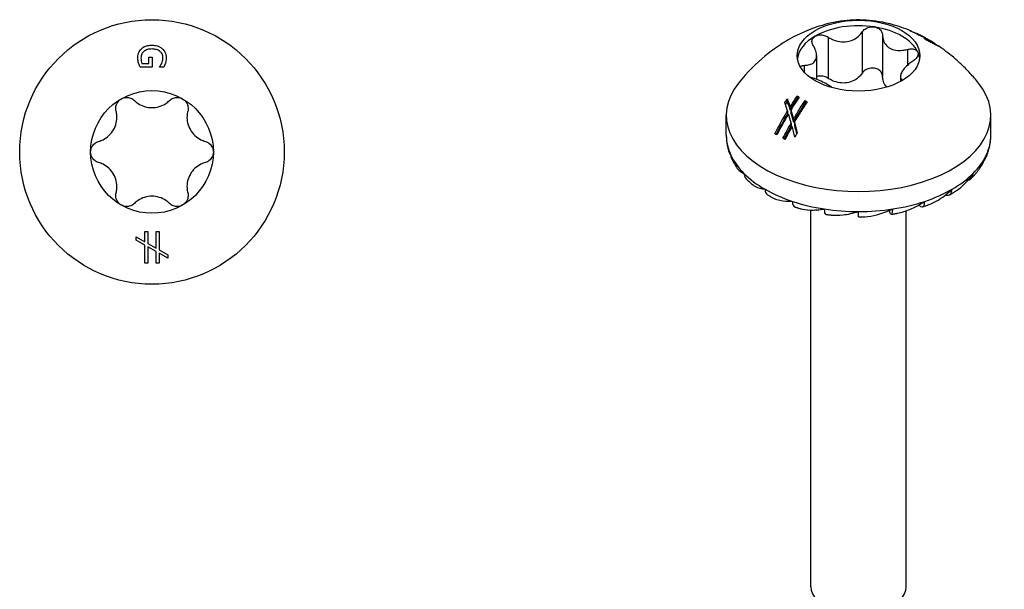
# Model space of a CAD drawing. Units: millimetres. Extents: x -11 to 31, y -112 to 4.
# Drawn here: x -5 to 31, y -87 to -66 of the extents above; entities that cross this region are included whole.
import ezdxf

# ---------------------------------------------------------------- set-up
doc = ezdxf.new("R2010")
doc.units = ezdxf.units.MM
doc.linetypes.add('$AUDIT_BAD_LTYPE2', pattern=[0])
doc.layers.add('$AUDIT_BAD_LAYER1', color=7, linetype='Continuous')

# ---------------------------------------------------------------- blocks, each defined once
blk = doc.blocks.new('TTUFP50X50-Top')
at = {"layer": '$AUDIT_BAD_LAYER1', "linetype": '$AUDIT_BAD_LTYPE2'}
for p, q in [((-0.113, 3.47), (0.004, 3.47)), ((-0.113, 3.238), (-0.113, 3.47)), ((0.004, 3.47), (0.004, 3.107)), ((0.004, 3.107), (-0.433, 3.107)), ((-0.371, 3.238), (-0.113, 3.238)), ((0.272, 3.111), (0.272, 3.122)), ((0.433, 3.111), (0.272, 3.111)), ((-0.581, -3.234), (-0.581, -3.112)), ((-0.581, -3.112), (-0.26, -3.293)), ((-0.26, -3.416), (-0.581, -3.234)), ((-0.26, -3.293), (-0.26, -2.919)), ((-0.26, -2.919), (-0.154, -2.919)), ((-0.154, -2.919), (-0.154, -3.352)), ((0.153, -3.526), (0.153, -2.919)), ((0.153, -2.919), (0.259, -2.919)), ((0.259, -2.919), (0.259, -3.585)), ((-0.26, -4.08), (-0.26, -3.416)), ((-0.154, -3.352), (0.153, -3.526)), ((0.153, -3.649), (-0.154, -3.478)), ((-0.154, -3.478), (-0.154, -4.08)), ((0.259, -3.585), (0.581, -3.767)), ((0.153, -4.08), (0.153, -3.649)), ((0.581, -3.89), (0.259, -3.709)), ((0.259, -3.709), (0.259, -4.08)), ((0.581, -3.767), (0.581, -3.89)), ((-0.154, -4.08), (-0.26, -4.08)), ((0.259, -4.08), (0.153, -4.08))]:
    blk.add_line(p, q, dxfattribs=at)
for radius in [4.85, 2.25]:
    blk.add_circle((0, 0), radius, dxfattribs=at)
for points, knots in [([(-0.519, 3.439), (-0.519, 3.5), (-0.511, 3.562), (-0.48, 3.652), (-0.467, 3.681), (-0.432, 3.736), (-0.412, 3.761), (-0.388, 3.784)], [0, 0, 0, 0, 0.02525788, 0.02525788, 0.03833643, 0.03833643, 0.0505164, 0.0505164, 0.0505164, 0.0505164]), ([(-0.297, 3.684), (-0.329, 3.658), (-0.352, 3.629), (-0.394, 3.548), (-0.404, 3.496), (-0.404, 3.444)], [0, 0, 0, 0, 0.01413486, 0.01413486, 0.03559389, 0.03559389, 0.03559389, 0.03559389]), ([(-0.388, 3.784), (-0.353, 3.818), (-0.31, 3.846), (-0.211, 3.888), (-0.167, 3.898), (-0.093, 3.911), (-0.046, 3.915), (0.002, 3.915)], [0, 0, 0, 0, 0.01759772, 0.01759772, 0.0341838, 0.0341838, 0.06114273, 0.06114273, 0.06114273, 0.06114273]), ([(0.006, 3.776), (-0.054, 3.776), (-0.115, 3.77), (-0.189, 3.747), (-0.214, 3.738), (-0.261, 3.712), (-0.28, 3.699), (-0.297, 3.684)], [0, 0, 0, 0, 0.01792637, 0.01792637, 0.02392293, 0.02392293, 0.0288291, 0.0288291, 0.0288291, 0.0288291]), ([(0.002, 3.915), (0.068, 3.915), (0.133, 3.907), (0.231, 3.877), (0.265, 3.862), (0.329, 3.827), (0.357, 3.806), (0.382, 3.783)], [0, 0, 0, 0, 0.01985897, 0.01985897, 0.03168182, 0.03168182, 0.04370525, 0.04370525, 0.04370525, 0.04370525]), ([(0.404, 3.453), (0.404, 3.503), (0.394, 3.553), (0.345, 3.643), (0.312, 3.674), (0.251, 3.72), (0.214, 3.739), (0.146, 3.761), (0.12, 3.766), (0.064, 3.774), (0.035, 3.776), (0.006, 3.776)], [0, 0, 0, 0, 0.02048062, 0.02048062, 0.03992259, 0.03992259, 0.06204515, 0.06204515, 0.07505871, 0.07505871, 0.08909425, 0.08909425, 0.08909425, 0.08909425]), ([(0.382, 3.783), (0.422, 3.746), (0.451, 3.703), (0.498, 3.604), (0.519, 3.532), (0.519, 3.438)], [0, 0, 0, 0, 0.01949313, 0.01949313, 0.0435537, 0.0435537, 0.0435537, 0.0435537]), ([(-0.489, 3.254), (-0.498, 3.283), (-0.506, 3.312), (-0.514, 3.357), (-0.519, 3.387), (-0.519, 3.439)], [0, 0, 0, 0, 0.0119228, 0.0119228, 0.01846061, 0.01846061, 0.01846061, 0.01846061]), ([(-0.433, 3.107), (-0.442, 3.127), (-0.452, 3.152), (-0.466, 3.186), (-0.479, 3.218), (-0.489, 3.254)], [0, 0, 0, 0, 0.00873731, 0.00873731, 0.01360914, 0.01360914, 0.01360914, 0.01360914]), ([(-0.404, 3.444), (-0.404, 3.408), (-0.401, 3.372), (-0.393, 3.313), (-0.386, 3.273), (-0.371, 3.238)], [0, 0, 0, 0, 0.01475962, 0.01475962, 0.02416664, 0.02416664, 0.02416664, 0.02416664]), ([(0.357, 3.248), (0.371, 3.277), (0.382, 3.309), (0.394, 3.357), (0.404, 3.396), (0.404, 3.453)], [0, 0, 0, 0, 0.0126792, 0.0126792, 0.02011405, 0.02011405, 0.02011405, 0.02011405]), ([(0.491, 3.252), (0.484, 3.228), (0.475, 3.203), (0.461, 3.171), (0.446, 3.137), (0.433, 3.111)], [0, 0, 0, 0, 0.01021226, 0.01021226, 0.01338647, 0.01338647, 0.01338647, 0.01338647]), ([(0.519, 3.438), (0.519, 3.407), (0.517, 3.375), (0.509, 3.325), (0.503, 3.292), (0.491, 3.252)], [0, 0, 0, 0, 0.01294711, 0.01294711, 0.02063682, 0.02063682, 0.02063682, 0.02063682]), ([(0.272, 3.122), (0.287, 3.139), (0.301, 3.156), (0.319, 3.18), (0.334, 3.201), (0.357, 3.248)], [0, 0, 0, 0, 0.00803974, 0.00803974, 0.01150386, 0.01150386, 0.01150386, 0.01150386]), ([(-1.313, 1.501), (-1.327, 1.554), (-1.329, 1.61), (-1.312, 1.718), (-1.29, 1.776), (-1.222, 1.877), (-1.176, 1.919), (-1.125, 1.949)], [0.02007557, 0.02007557, 0.02007557, 0.02007557, 0.03639013, 0.03639013, 0.05394801, 0.05394801, 0.07150589, 0.07150589, 0.07150589, 0.07150589]), ([(-1.125, 1.949), (-1.074, 1.978), (-1.014, 1.997), (-0.893, 2.006), (-0.832, 1.996), (-0.73, 1.956), (-0.682, 1.926), (-0.643, 1.888)], [0.07150589, 0.07150589, 0.07150589, 0.07150589, 0.08906377, 0.08906377, 0.10662165, 0.10662165, 0.12293621, 0.12293621, 0.12293621, 0.12293621]), ([(-0.643, 1.888), (-0.601, 1.846), (-0.555, 1.81), (-0.439, 1.732), (-0.356, 1.692), (-0.18, 1.638), (-0.087, 1.625), (0.087, 1.625), (0.18, 1.638), (0.356, 1.692), (0.439, 1.732), (0.555, 1.81), (0.601, 1.846), (0.643, 1.888)], [0.0391922, 0.0391922, 0.0391922, 0.0391922, 0.0566677, 0.0566677, 0.0826934, 0.0826934, 0.108719, 0.108719, 0.1347447, 0.1347447, 0.1607703, 0.1607703, 0.1782459, 0.1782459, 0.1782459, 0.1782459]), ([(0.643, 1.888), (0.682, 1.926), (0.73, 1.956), (0.832, 1.996), (0.893, 2.006), (1.014, 1.997), (1.074, 1.978), (1.125, 1.949)], [0.02007557, 0.02007557, 0.02007557, 0.02007557, 0.03639013, 0.03639013, 0.05394801, 0.05394801, 0.07150589, 0.07150589, 0.07150589, 0.07150589]), ([(1.125, 1.949), (1.176, 1.919), (1.222, 1.877), (1.29, 1.776), (1.312, 1.718), (1.329, 1.61), (1.327, 1.554), (1.313, 1.501)], [0.07150589, 0.07150589, 0.07150589, 0.07150589, 0.08906377, 0.08906377, 0.10662165, 0.10662165, 0.12293621, 0.12293621, 0.12293621, 0.12293621]), ([(-1.957, 0.387), (-1.9, 0.402), (-1.845, 0.424), (-1.72, 0.486), (-1.643, 0.538), (-1.509, 0.663), (-1.451, 0.737), (-1.364, 0.888), (-1.329, 0.975), (-1.287, 1.154), (-1.281, 1.246), (-1.289, 1.386), (-1.298, 1.444), (-1.313, 1.501)], [0.0391922, 0.0391922, 0.0391922, 0.0391922, 0.0566677, 0.0566677, 0.0826934, 0.0826934, 0.108719, 0.108719, 0.1347447, 0.1347447, 0.1607703, 0.1607703, 0.1782459, 0.1782459, 0.1782459, 0.1782459]), ([(1.313, 1.501), (1.298, 1.444), (1.289, 1.386), (1.281, 1.246), (1.287, 1.154), (1.329, 0.975), (1.364, 0.888), (1.451, 0.737), (1.509, 0.663), (1.643, 0.538), (1.72, 0.486), (1.845, 0.424), (1.9, 0.402), (1.957, 0.387)], [0.0391922, 0.0391922, 0.0391922, 0.0391922, 0.0566677, 0.0566677, 0.0826934, 0.0826934, 0.108719, 0.108719, 0.1347447, 0.1347447, 0.1607703, 0.1607703, 0.1782459, 0.1782459, 0.1782459, 0.1782459]), ([(-2.25, 0), (-2.25, 0.059), (-2.236, 0.12), (-2.183, 0.229), (-2.144, 0.278), (-2.059, 0.346), (-2.009, 0.372), (-1.957, 0.387)], [0.07150589, 0.07150589, 0.07150589, 0.07150589, 0.08906377, 0.08906377, 0.10662165, 0.10662165, 0.12293621, 0.12293621, 0.12293621, 0.12293621]), ([(1.957, 0.387), (2.009, 0.372), (2.059, 0.346), (2.144, 0.278), (2.183, 0.229), (2.236, 0.12), (2.25, 0.059), (2.25, 0)], [0.02007557, 0.02007557, 0.02007557, 0.02007557, 0.03639013, 0.03639013, 0.05394801, 0.05394801, 0.07150589, 0.07150589, 0.07150589, 0.07150589]), ([(-1.957, -0.387), (-2.009, -0.372), (-2.059, -0.346), (-2.144, -0.278), (-2.183, -0.229), (-2.236, -0.12), (-2.25, -0.059), (-2.25, 0)], [0.02007557, 0.02007557, 0.02007557, 0.02007557, 0.03639013, 0.03639013, 0.05394801, 0.05394801, 0.07150589, 0.07150589, 0.07150589, 0.07150589]), ([(2.25, 0), (2.25, -0.059), (2.236, -0.12), (2.183, -0.229), (2.144, -0.278), (2.059, -0.346), (2.009, -0.372), (1.957, -0.387)], [0.07150589, 0.07150589, 0.07150589, 0.07150589, 0.08906377, 0.08906377, 0.10662165, 0.10662165, 0.12293621, 0.12293621, 0.12293621, 0.12293621]), ([(-1.313, -1.501), (-1.298, -1.444), (-1.289, -1.386), (-1.281, -1.246), (-1.287, -1.154), (-1.329, -0.975), (-1.364, -0.888), (-1.451, -0.737), (-1.509, -0.663), (-1.643, -0.538), (-1.72, -0.486), (-1.845, -0.424), (-1.9, -0.402), (-1.957, -0.387)], [0.0391922, 0.0391922, 0.0391922, 0.0391922, 0.0566677, 0.0566677, 0.0826934, 0.0826934, 0.108719, 0.108719, 0.1347447, 0.1347447, 0.1607703, 0.1607703, 0.1782459, 0.1782459, 0.1782459, 0.1782459]), ([(1.957, -0.387), (1.9, -0.402), (1.845, -0.424), (1.72, -0.486), (1.643, -0.538), (1.509, -0.663), (1.451, -0.737), (1.364, -0.888), (1.329, -0.975), (1.287, -1.154), (1.281, -1.246), (1.289, -1.386), (1.298, -1.444), (1.313, -1.501)], [0.0391922, 0.0391922, 0.0391922, 0.0391922, 0.0566677, 0.0566677, 0.0826934, 0.0826934, 0.108719, 0.108719, 0.1347447, 0.1347447, 0.1607703, 0.1607703, 0.1782459, 0.1782459, 0.1782459, 0.1782459]), ([(-1.125, -1.949), (-1.176, -1.919), (-1.222, -1.877), (-1.29, -1.776), (-1.312, -1.718), (-1.329, -1.61), (-1.327, -1.554), (-1.313, -1.501)], [0.07150589, 0.07150589, 0.07150589, 0.07150589, 0.08906377, 0.08906377, 0.10662165, 0.10662165, 0.12293621, 0.12293621, 0.12293621, 0.12293621]), ([(0.643, -1.888), (0.601, -1.846), (0.555, -1.81), (0.439, -1.732), (0.356, -1.692), (0.18, -1.638), (0.087, -1.625), (-0.087, -1.625), (-0.18, -1.638), (-0.356, -1.692), (-0.439, -1.732), (-0.555, -1.81), (-0.601, -1.846), (-0.643, -1.888)], [0.0391922, 0.0391922, 0.0391922, 0.0391922, 0.0566677, 0.0566677, 0.0826934, 0.0826934, 0.108719, 0.108719, 0.1347447, 0.1347447, 0.1607703, 0.1607703, 0.1782459, 0.1782459, 0.1782459, 0.1782459]), ([(1.313, -1.501), (1.327, -1.554), (1.329, -1.61), (1.312, -1.718), (1.29, -1.776), (1.222, -1.877), (1.176, -1.919), (1.125, -1.949)], [0.02007557, 0.02007557, 0.02007557, 0.02007557, 0.03639013, 0.03639013, 0.05394801, 0.05394801, 0.07150589, 0.07150589, 0.07150589, 0.07150589]), ([(-0.643, -1.888), (-0.682, -1.926), (-0.73, -1.956), (-0.832, -1.996), (-0.893, -2.006), (-1.014, -1.997), (-1.074, -1.978), (-1.125, -1.949)], [0.02007557, 0.02007557, 0.02007557, 0.02007557, 0.03639013, 0.03639013, 0.05394801, 0.05394801, 0.07150589, 0.07150589, 0.07150589, 0.07150589]), ([(1.125, -1.949), (1.074, -1.978), (1.014, -1.997), (0.893, -2.006), (0.832, -1.996), (0.73, -1.956), (0.682, -1.926), (0.643, -1.888)], [0.07150589, 0.07150589, 0.07150589, 0.07150589, 0.08906377, 0.08906377, 0.10662165, 0.10662165, 0.12293621, 0.12293621, 0.12293621, 0.12293621])]:
    blk.add_open_spline(points, degree=3, knots=knots, dxfattribs=at)
blk = doc.blocks.new('TTUFP50X50-ISO')
at = {"layer": '$AUDIT_BAD_LAYER1', "linetype": '$AUDIT_BAD_LTYPE2'}
for p, q in [((0.133, 22.926), (0.133, 21.415)), ((0.88, 22.81), (0.88, 21.3)), ((1.955, 22.945), (1.955, 22.941)), ((2.027, 22.913), (2.027, 22.906)), ((2.21, 22.821), (2.21, 22.809)), ((-1.11, 22.733), (-1.11, 21.223)), ((2.374, 22.743), (2.374, 22.738)), ((2.4, 22.691), (2.4, 22.689)), ((2.549, 22.614), (2.549, 22.594)), ((2.727, 22.522), (2.727, 22.504)), ((2.817, 22.481), (2.817, 22.459)), ((2.945, 22.398), (2.945, 22.397)), ((-1.538, 22.062), (-1.538, 21.187)), ((1.79, 22.285), (1.79, 21.701)), ((-1.99, 21.7), (-1.99, 21.451)), ((1.538, 21.301), (1.538, 21.109)), ((-2.248, 20.578), (-2.248, 20.474)), ((-2.612, 20.472), (-2.612, 20.364)), ((-1.956, 20.414), (-1.956, 20.31)), ((-4.85, 19.138), (-4.85, 19.873)), ((-2.599, 20.028), (-2.599, 19.915)), ((-2.512, 20.17), (-2.512, 20.059)), ((-2.48, 20.063), (-2.48, 19.952)), ((4.85, 19.138), (4.85, 19.873)), ((-2.472, 19.584), (-2.472, 19.468)), ((-2.385, 19.734), (-2.385, 19.62)), ((-2.352, 19.614), (-2.352, 19.499)), ((3.21, 16.935), (3.192, 16.948)), ((-1.75, 2.583), (-1.75, 16.395)), ((0, 16.148), (0, 16.338)), ((1.175, 16.257), (1.126, 16.376)), ((1.75, 2.583), (1.75, 16.367)), ((2.27, 16.519), (2.215, 16.582))]:
    blk.add_line(p, q, dxfattribs=at)
blk.add_ellipse((0, 22.057), major_axis=(2.25, 0), ratio=0.57735, dxfattribs=at)
for centre, major_axis, ratio, start_param, end_param in [((0, 21.853), (-2.25, 0), 0.57735, 4.45059, 5.497787), ((0, 21.853), (2.25, 0), 0.57735, 0.261799, 1.308997), ((0, 21.853), (-2.25, 0), 0.57735, 5.497787, 6.204537), ((0, 21.853), (2.25, 0), 0.57735, 0.078648, 0.261799), ((0, 19.873), (-4.85, 0), 0.57735, 5.849852, 9.858112), ((0, 19.138), (-4.85, 0), 0.57735, 0, 0.261799), ((0, 19.138), (4.85, 0), 0.57735, 6.021386, 6.283185), ((-4.25, 18.48), (-0.408, -0.189), 0.788675, 5.932306, 6.283185), ((0, 19.138), (-4.85, 0), 0.57735, 0.261799, 0.523599), ((0, 19.138), (4.85, 0), 0.57735, 5.759587, 6.021386), ((4.25, 18.48), (0.408, -0.189), 0.788675, 6.058928, 6.634065), ((-3.811, 17.868), (-0.318, -0.318), 0.707107, 5.667706, 6.283185), ((0, 19.138), (-4.85, 0), 0.57735, 0.523599, 0.785398), ((0, 19.138), (-4.85, 0), 0.57735, 2.356194, 2.617994), ((3.811, 17.868), (0.318, -0.318), 0.707107, 5.879567, 6.898665), ((-3.111, 17.342), (-0.225, -0.39), 0.57735, 5.497787, 6.283185), ((0, 19.138), (-4.85, 0), 0.57735, 0.785398, 1.047198), ((0, 19.138), (-4.85, 0), 0.57735, 2.094395, 2.356194), ((3.111, 17.342), (0.225, -0.39), 0.57735, 5.814088, 7.068583), ((-2.2, 16.938), (-0.142, -0.427), 0.408248, 5.397108, 6.283185), ((0, 19.138), (-4.85, 0), 0.57735, 1.047198, 1.308997), ((0, 19.138), (-4.85, 0), 0.57735, 1.832596, 2.094395), ((2.2, 16.938), (0.142, -0.427), 0.408248, 5.914767, 7.169262), ((-1.139, 16.684), (-0.069, -0.445), 0.211325, 5.344303, 6.283185), ((0, 19.138), (-4.85, 0), 0.57735, 1.308997, 1.570796), ((0, 19.138), (-4.85, 0), 0.57735, 1.570796, 1.832596), ((1.139, 16.684), (0.069, -0.445), 0.211325, 5.967572, 7.222067), ((0, 2.583), (-1.75, 0), 0.57735, 0, 3.141593)]:
    blk.add_ellipse(centre, major_axis=major_axis, ratio=ratio, start_param=start_param, end_param=end_param, dxfattribs=at)
for points, knots in [([(1.939, 22.952), (1.474, 23.151), (1.095, 23.246), (0.419, 23.359), (0.121, 23.375), (-0.496, 23.35), (-0.815, 23.308), (-1.572, 23.109), (-2.013, 22.955), (-3.091, 22.336), (-3.744, 21.869), (-4.402, 21.049)], [1.718435, 1.718435, 1.718435, 1.718435, 2.07348, 2.07348, 2.428524, 2.428524, 2.783568, 2.783568, 3.138613, 3.138613, 3.493657, 3.493657, 3.493657, 3.493657]), ([(0.133, 22.926), (0.161, 22.967), (0.198, 23.004), (0.287, 23.064), (0.343, 23.088), (0.463, 23.115), (0.526, 23.116), (0.582, 23.108)], [0.02007557, 0.02007557, 0.02007557, 0.02007557, 0.03639013, 0.03639013, 0.05394801, 0.05394801, 0.07150589, 0.07150589, 0.07150589, 0.07150589]), ([(0.582, 23.108), (0.639, 23.099), (0.695, 23.079), (0.787, 23.02), (0.823, 22.981), (0.867, 22.901), (0.879, 22.856), (0.88, 22.81)], [0.07150589, 0.07150589, 0.07150589, 0.07150589, 0.08906377, 0.08906377, 0.10662165, 0.10662165, 0.12293621, 0.12293621, 0.12293621, 0.12293621]), ([(-1.657, 22.418), (-1.684, 22.46), (-1.7, 22.503), (-1.712, 22.588), (-1.706, 22.634), (-1.666, 22.713), (-1.632, 22.747), (-1.591, 22.771)], [0.02007557, 0.02007557, 0.02007557, 0.02007557, 0.03639013, 0.03639013, 0.05394801, 0.05394801, 0.07150589, 0.07150589, 0.07150589, 0.07150589]), ([(-1.591, 22.771), (-1.55, 22.795), (-1.497, 22.811), (-1.382, 22.821), (-1.32, 22.815), (-1.211, 22.786), (-1.158, 22.763), (-1.11, 22.733)], [0.07150589, 0.07150589, 0.07150589, 0.07150589, 0.08906377, 0.08906377, 0.10662165, 0.10662165, 0.12293621, 0.12293621, 0.12293621, 0.12293621]), ([(-1.11, 22.733), (-1.059, 22.701), (-1.005, 22.673), (-0.872, 22.615), (-0.782, 22.588), (-0.598, 22.56), (-0.504, 22.56), (-0.337, 22.586), (-0.25, 22.614), (-0.094, 22.694), (-0.024, 22.747), (0.068, 22.839), (0.103, 22.881), (0.133, 22.926)], [0.0391922, 0.0391922, 0.0391922, 0.0391922, 0.0566677, 0.0566677, 0.0826934, 0.0826934, 0.108719, 0.108719, 0.1347447, 0.1347447, 0.1607703, 0.1607703, 0.1782459, 0.1782459, 0.1782459, 0.1782459]), ([(0.88, 22.81), (0.88, 22.76), (0.887, 22.712), (0.914, 22.601), (0.944, 22.533), (1.031, 22.415), (1.088, 22.366), (1.21, 22.295), (1.286, 22.268), (1.448, 22.243), (1.535, 22.243), (1.672, 22.259), (1.731, 22.269), (1.79, 22.285)], [0.0391922, 0.0391922, 0.0391922, 0.0391922, 0.0566677, 0.0566677, 0.0826934, 0.0826934, 0.108719, 0.108719, 0.1347447, 0.1347447, 0.1607703, 0.1607703, 0.1782459, 0.1782459, 0.1782459, 0.1782459]), ([(1.891, 22.971), (1.899, 22.968), (1.909, 22.964), (1.923, 22.958), (1.937, 22.953), (1.955, 22.945)], [0, 0, 0, 0, 0.00873731, 0.00873731, 0.01360914, 0.01360914, 0.01360914, 0.01360914]), ([(2.2, 22.813), (2.199, 22.813), (2.198, 22.814), (2.098, 22.872), (1.995, 22.924), (1.891, 22.971)], [1.65442919, 1.65442919, 1.65442919, 1.65442919, 1.65483423, 1.65483423, 1.69688672, 1.69688672, 1.69688672, 1.69688672]), ([(1.955, 22.945), (1.969, 22.938), (1.985, 22.931), (2.006, 22.921), (2.014, 22.917), (2.027, 22.911)], [0, 0, 0, 0, 0.0119228, 0.0119228, 0.01564586, 0.01564586, 0.01564586, 0.01564586]), ([(2.772, 22.513), (2.721, 22.545), (2.67, 22.576), (2.571, 22.635), (2.521, 22.663), (2.425, 22.717), (2.377, 22.742), (2.284, 22.791), (2.238, 22.814), (2.147, 22.858), (2.103, 22.879), (2.059, 22.899)], [1.5264383, 1.5264383, 1.5264383, 1.5264383, 1.5588402, 1.5588402, 1.5912422, 1.5912422, 1.6236441, 1.6236441, 1.6560461, 1.6560461, 1.6884481, 1.6884481, 1.6884481, 1.6884481]), ([(-1.99, 21.7), (-1.939, 21.702), (-1.892, 21.707), (-1.787, 21.729), (-1.726, 21.751), (-1.629, 21.818), (-1.592, 21.861), (-1.547, 21.958), (-1.536, 22.018), (-1.542, 22.149), (-1.56, 22.219), (-1.604, 22.327), (-1.628, 22.372), (-1.657, 22.418)], [0.0391922, 0.0391922, 0.0391922, 0.0391922, 0.0566677, 0.0566677, 0.0826934, 0.0826934, 0.108719, 0.108719, 0.1347447, 0.1347447, 0.1607703, 0.1607703, 0.1782459, 0.1782459, 0.1782459, 0.1782459]), ([(2.374, 22.743), (2.401, 22.729), (2.427, 22.714), (2.454, 22.698), (2.455, 22.698), (2.456, 22.697)], [1.56245162, 1.56245162, 1.56245162, 1.56245162, 1.57361214, 1.57361214, 1.57401718, 1.57401718, 1.57401718, 1.57401718]), ([(2.4, 22.691), (2.422, 22.679), (2.444, 22.668), (2.475, 22.652), (2.5, 22.639), (2.549, 22.614)], [0, 0, 0, 0, 0.00803974, 0.00803974, 0.01150386, 0.01150386, 0.01150386, 0.01150386]), ([(2.647, 22.545), (2.625, 22.556), (2.6, 22.569), (2.568, 22.585), (2.534, 22.602), (2.506, 22.616)], [0, 0, 0, 0, 0.01021226, 0.01021226, 0.01338647, 0.01338647, 0.01338647, 0.01338647]), ([(2.549, 22.614), (2.58, 22.597), (2.609, 22.582), (2.652, 22.56), (2.686, 22.543), (2.727, 22.522)], [0, 0, 0, 0, 0.0126792, 0.0126792, 0.02011405, 0.02011405, 0.02011405, 0.02011405]), ([(2.798, 22.469), (2.776, 22.48), (2.752, 22.492), (2.711, 22.513), (2.683, 22.526), (2.647, 22.545)], [0, 0, 0, 0, 0.01294711, 0.01294711, 0.02063682, 0.02063682, 0.02063682, 0.02063682]), ([(2.727, 22.522), (2.762, 22.504), (2.791, 22.49), (2.82, 22.478), (2.819, 22.48), (2.808, 22.489), (2.795, 22.498), (2.774, 22.512), (2.773, 22.512), (2.772, 22.513)], [0, 0, 0, 0, 0.02048062, 0.02048062, 0.03992259, 0.03992259, 0.06204515, 0.06204515, 0.06285897, 0.06285897, 0.06285897, 0.06285897]), ([(2.945, 22.398), (2.947, 22.395), (2.938, 22.399), (2.9, 22.417), (2.864, 22.435), (2.798, 22.469)], [0, 0, 0, 0, 0.01949313, 0.01949313, 0.0435537, 0.0435537, 0.0435537, 0.0435537]), ([(2.817, 22.48), (2.844, 22.464), (2.867, 22.45), (2.905, 22.426), (2.919, 22.417), (2.939, 22.404), (2.944, 22.4), (2.945, 22.398)], [0.0071651, 0.0071651, 0.0071651, 0.0071651, 0.01985897, 0.01985897, 0.03168182, 0.03168182, 0.04370525, 0.04370525, 0.04370525, 0.04370525]), ([(4.402, 21.049), (4.3, 21.176), (4.197, 21.295), (3.993, 21.517), (3.891, 21.62), (3.69, 21.812), (3.59, 21.901), (3.395, 22.067), (3.299, 22.143), (3.11, 22.285), (3.018, 22.351), (2.928, 22.411)], [1.2187317, 1.2187317, 1.2187317, 1.2187317, 1.2738308, 1.2738308, 1.3289299, 1.3289299, 1.384029, 1.384029, 1.4391281, 1.4391281, 1.4942271, 1.4942271, 1.4942271, 1.4942271]), ([(1.79, 22.285), (1.844, 22.299), (1.899, 22.305), (1.999, 22.302), (2.05, 22.291), (2.129, 22.251), (2.158, 22.222), (2.173, 22.189)], [0.02007557, 0.02007557, 0.02007557, 0.02007557, 0.03639013, 0.03639013, 0.05394801, 0.05394801, 0.07150589, 0.07150589, 0.07150589, 0.07150589]), ([(2.173, 22.189), (2.188, 22.156), (2.191, 22.117), (2.168, 22.035), (2.143, 21.992), (2.078, 21.919), (2.037, 21.884), (1.99, 21.854)], [0.07150589, 0.07150589, 0.07150589, 0.07150589, 0.08906377, 0.08906377, 0.10662165, 0.10662165, 0.12293621, 0.12293621, 0.12293621, 0.12293621]), ([(-2.141, 21.658), (-2.132, 21.665), (-2.121, 21.671), (-2.078, 21.69), (-2.037, 21.698), (-1.99, 21.7)], [0.10054705, 0.10054705, 0.10054705, 0.10054705, 0.10662165, 0.10662165, 0.12293621, 0.12293621, 0.12293621, 0.12293621]), ([(1.99, 21.854), (1.939, 21.82), (1.892, 21.786), (1.787, 21.701), (1.726, 21.643), (1.629, 21.529), (1.592, 21.473), (1.547, 21.376), (1.536, 21.328), (1.542, 21.246), (1.56, 21.211), (1.596, 21.174), (1.608, 21.165), (1.621, 21.156)], [0.0391922, 0.0391922, 0.0391922, 0.0391922, 0.0566677, 0.0566677, 0.0826934, 0.0826934, 0.108719, 0.108719, 0.1347447, 0.1347447, 0.1607703, 0.1607703, 0.1704333, 0.1704333, 0.1704333, 0.1704333]), ([(-1.11, 21.223), (-1.158, 21.253), (-1.211, 21.276), (-1.32, 21.305), (-1.382, 21.311), (-1.474, 21.303), (-1.508, 21.296), (-1.538, 21.285)], [0.12710886, 0.12710886, 0.12710886, 0.12710886, 0.14342342, 0.14342342, 0.1609813, 0.1609813, 0.17175634, 0.17175634, 0.17175634, 0.17175634]), ([(0.133, 21.415), (0.103, 21.37), (0.068, 21.328), (-0.024, 21.236), (-0.094, 21.183), (-0.25, 21.103), (-0.337, 21.076), (-0.504, 21.05), (-0.598, 21.049), (-0.782, 21.077), (-0.872, 21.105), (-1.005, 21.162), (-1.059, 21.19), (-1.11, 21.223)], [0.3960632, 0.3960632, 0.3960632, 0.3960632, 0.4135387, 0.4135387, 0.4395644, 0.4395644, 0.46559, 0.46559, 0.4916157, 0.4916157, 0.5176413, 0.5176413, 0.5351169, 0.5351169, 0.5351169, 0.5351169]), ([(0.582, 21.597), (0.526, 21.606), (0.463, 21.604), (0.343, 21.578), (0.287, 21.553), (0.198, 21.494), (0.161, 21.457), (0.133, 21.415)], [0.17853918, 0.17853918, 0.17853918, 0.17853918, 0.19609706, 0.19609706, 0.21365494, 0.21365494, 0.2299695, 0.2299695, 0.2299695, 0.2299695]), ([(0.88, 21.3), (0.879, 21.346), (0.867, 21.39), (0.823, 21.47), (0.787, 21.509), (0.695, 21.568), (0.639, 21.588), (0.582, 21.597)], [0.12710886, 0.12710886, 0.12710886, 0.12710886, 0.14342342, 0.14342342, 0.1609813, 0.1609813, 0.17853918, 0.17853918, 0.17853918, 0.17853918]), ([(-0.976, 20.886), (-0.98, 20.89), (-0.984, 20.893), (-1.031, 20.931), (-1.088, 20.968), (-1.21, 21.039), (-1.286, 21.078), (-1.448, 21.152), (-1.535, 21.187), (-1.672, 21.234), (-1.73, 21.252), (-1.788, 21.268)], [0.08026044, 0.08026044, 0.08026044, 0.08026044, 0.08269338, 0.08269338, 0.10871901, 0.10871901, 0.13474465, 0.13474465, 0.16077029, 0.16077029, 0.17807789, 0.17807789, 0.17807789, 0.17807789]), ([(1.039, 20.905), (1.02, 20.923), (1.003, 20.943), (0.944, 21.023), (0.914, 21.091), (0.887, 21.202), (0.88, 21.25), (0.88, 21.3)], [0.48234277, 0.48234277, 0.48234277, 0.48234277, 0.49161565, 0.49161565, 0.51764129, 0.51764129, 0.53511685, 0.53511685, 0.53511685, 0.53511685]), ([(-2.512, 20.17), (-2.501, 20.187), (-2.491, 20.204), (-2.404, 20.342), (-2.326, 20.461), (-2.248, 20.578)], [1.62205752, 1.62205752, 1.62205752, 1.62205752, 1.62768702, 1.62768702, 1.66680728, 1.66680728, 1.66680728, 1.66680728]), ([(-2.512, 20.059), (-2.489, 20.098), (-2.465, 20.136), (-2.378, 20.275), (-2.313, 20.375), (-2.248, 20.474)], [1.59094066, 1.59094066, 1.59094066, 1.59094066, 1.60332023, 1.60332023, 1.63605856, 1.63605856, 1.63605856, 1.63605856]), ([(-2.173, 20.54), (-2.238, 20.443), (-2.303, 20.344), (-2.404, 20.185), (-2.442, 20.124), (-2.48, 20.063)], [2.2885814, 2.2885814, 2.2885814, 2.2885814, 2.32094908, 2.32094908, 2.34064328, 2.34064328, 2.34064328, 2.34064328]), ([(-2.385, 19.734), (-2.308, 19.864), (-2.229, 19.993), (-2.085, 20.219), (-2.021, 20.318), (-1.956, 20.414)], [1.59530855, 1.59530855, 1.59530855, 1.59530855, 1.63694672, 1.63694672, 1.66922479, 1.66922479, 1.66922479, 1.66922479]), ([(-2.385, 19.62), (-2.297, 19.772), (-2.204, 19.924), (-2.059, 20.153), (-2.007, 20.232), (-1.956, 20.31)], [1.5638337, 1.5638337, 1.5638337, 1.5638337, 1.61262405, 1.61262405, 1.63853068, 1.63853068, 1.63853068, 1.63853068]), ([(-1.881, 20.366), (-1.959, 20.25), (-2.037, 20.131), (-2.195, 19.88), (-2.275, 19.747), (-2.352, 19.614)], [2.28501769, 2.28501769, 2.28501769, 2.28501769, 2.32405427, 2.32405427, 2.36660756, 2.36660756, 2.36660756, 2.36660756]), ([(-4.85, 19.138), (-4.85, 19.095), (-4.849, 19.052), (-4.843, 18.966), (-4.838, 18.923), (-4.827, 18.838), (-4.82, 18.795), (-4.803, 18.711), (-4.793, 18.668), (-4.77, 18.585), (-4.757, 18.543), (-4.743, 18.502)], [3.9269908, 3.9269908, 3.9269908, 3.9269908, 3.9658627, 3.9658627, 4.0047345, 4.0047345, 4.0436064, 4.0436064, 4.0824782, 4.0824782, 4.1213501, 4.1213501, 4.1213501, 4.1213501]), ([(4.658, 18.291), (4.683, 18.345), (4.706, 18.399), (4.746, 18.509), (4.764, 18.565), (4.795, 18.678), (4.808, 18.735), (4.829, 18.849), (4.837, 18.907), (4.847, 19.022), (4.85, 19.08), (4.85, 19.138)], [0.5235988, 0.5235988, 0.5235988, 0.5235988, 0.5759587, 0.5759587, 0.6283185, 0.6283185, 0.6806784, 0.6806784, 0.7330383, 0.7330383, 0.7853982, 0.7853982, 0.7853982, 0.7853982]), ([(4.452, 17.933), (4.452, 17.933), (4.452, 17.933), (4.551, 18.075), (4.637, 18.257), (4.685, 18.413)], [-0.05851559, -0.05851559, -0.05851559, -0.05851559, -0.05844055, -0.05844055, 0, 0, 0, 0]), ([(-4.658, 18.291), (-4.645, 18.263), (-4.631, 18.235), (-4.603, 18.179), (-4.588, 18.152), (-4.557, 18.097), (-4.541, 18.07), (-4.508, 18.017), (-4.49, 17.99), (-4.455, 17.937), (-4.437, 17.911), (-4.418, 17.885)], [4.1887902, 4.1887902, 4.1887902, 4.1887902, 4.216247, 4.216247, 4.2437037, 4.2437037, 4.2711605, 4.2711605, 4.2986172, 4.2986172, 4.326074, 4.326074, 4.326074, 4.326074]), ([(-4.418, 17.885), (-4.416, 17.883), (-4.415, 17.882), (-4.373, 17.828), (-4.292, 17.775), (-4.2, 17.738)], [-0.06055037, -0.06055037, -0.06055037, -0.06055037, -0.05844055, -0.05844055, 0, 0, 0, 0]), ([(3.618, 17.129), (3.697, 17.184), (3.774, 17.245), (3.973, 17.427), (4.109, 17.592), (4.2, 17.738)], [-0.08584251, -0.08584251, -0.08584251, -0.08584251, -0.05844055, -0.05844055, 0, 0, 0, 0]), ([(4.129, 17.55), (4.153, 17.574), (4.177, 17.598), (4.223, 17.648), (4.245, 17.673), (4.29, 17.723), (4.311, 17.749), (4.353, 17.8), (4.374, 17.827), (4.413, 17.879), (4.433, 17.906), (4.452, 17.933)], [0.2617994, 0.2617994, 0.2617994, 0.2617994, 0.2900508, 0.2900508, 0.3183023, 0.3183023, 0.3465537, 0.3465537, 0.3748051, 0.3748051, 0.4030566, 0.4030566, 0.4030566, 0.4030566]), ([(-4.129, 17.55), (-4.112, 17.533), (-4.096, 17.517), (-4.062, 17.485), (-4.045, 17.469), (-4.01, 17.437), (-3.993, 17.421), (-3.957, 17.39), (-3.939, 17.374), (-3.903, 17.344), (-3.884, 17.328), (-3.866, 17.313)], [4.45058959, 4.45058959, 4.45058959, 4.45058959, 4.46974896, 4.46974896, 4.48890832, 4.48890832, 4.50806769, 4.50806769, 4.52722705, 4.52722705, 4.54638642, 4.54638642, 4.54638642, 4.54638642]), ([(-3.865, 17.314), (-3.839, 17.293), (-3.808, 17.273), (-3.691, 17.215), (-3.559, 17.178), (-3.429, 17.158)], [-0.08064927, -0.08064927, -0.08064927, -0.08064927, -0.05844055, -0.05844055, 0, 0, 0, 0]), ([(2.582, 16.597), (2.711, 16.646), (2.849, 16.717), (3.124, 16.888), (3.3, 17.029), (3.429, 17.158)], [-0.09836138, -0.09836138, -0.09836138, -0.09836138, -0.05844055, -0.05844055, 0, 0, 0, 0]), ([(3.336, 16.952), (3.356, 16.963), (3.375, 16.975), (3.414, 16.997), (3.433, 17.009), (3.471, 17.033), (3.489, 17.044), (3.527, 17.068), (3.545, 17.08), (3.582, 17.104), (3.6, 17.117), (3.618, 17.129)], [0, 0, 0, 0, 0.01697528, 0.01697528, 0.03395055, 0.03395055, 0.05092583, 0.05092583, 0.06790111, 0.06790111, 0.08487639, 0.08487639, 0.08487639, 0.08487639]), ([(-3.336, 16.952), (-3.32, 16.943), (-3.304, 16.934), (-3.272, 16.916), (-3.256, 16.907), (-3.224, 16.889), (-3.207, 16.88), (-3.175, 16.863), (-3.158, 16.854), (-3.125, 16.837), (-3.108, 16.828), (-3.091, 16.82)], [4.71238898, 4.71238898, 4.71238898, 4.71238898, 4.72619344, 4.72619344, 4.7399979, 4.7399979, 4.75380237, 4.75380237, 4.76760683, 4.76760683, 4.78141129, 4.78141129, 4.78141129, 4.78141129]), ([(-3.091, 16.82), (-3.032, 16.791), (-2.955, 16.767), (-2.756, 16.725), (-2.584, 16.711), (-2.425, 16.713)], [-0.09350966, -0.09350966, -0.09350966, -0.09350966, -0.05844055, -0.05844055, 0, 0, 0, 0]), ([(1.421, 16.276), (1.423, 16.276), (1.426, 16.276), (1.572, 16.304), (1.743, 16.36), (2.062, 16.494), (2.266, 16.606), (2.425, 16.713)], [-0.1044762, -0.1044762, -0.1044762, -0.1044762, -0.1037504, -0.1037504, -0.0584406, -0.0584406, 0, 0, 0, 0]), ([(-2.342, 16.511), (-2.328, 16.506), (-2.313, 16.501), (-2.284, 16.492), (-2.269, 16.487), (-2.24, 16.478), (-2.225, 16.473), (-2.195, 16.464), (-2.18, 16.459), (-2.15, 16.45), (-2.136, 16.446), (-2.121, 16.442)], [4.97418837, 4.97418837, 4.97418837, 4.97418837, 4.98484917, 4.98484917, 4.99550998, 4.99550998, 5.00617079, 5.00617079, 5.01683159, 5.01683159, 5.0274924, 5.0274924, 5.0274924, 5.0274924]), ([(-2.121, 16.442), (-2.029, 16.415), (-1.904, 16.4), (-1.634, 16.391), (-1.432, 16.406), (-1.255, 16.433)], [-0.1014311, -0.1014311, -0.1014311, -0.1014311, -0.0584406, -0.0584406, 0, 0, 0, 0]), ([(-1.001, 16.21), (-0.997, 16.21), (-0.992, 16.209), (-0.869, 16.195), (-0.712, 16.201), (-0.401, 16.237), (-0.183, 16.283), (0, 16.338)], [-0.1055817, -0.1055817, -0.1055817, -0.1055817, -0.1037504, -0.1037504, -0.0584406, -0.0584406, 0, 0, 0, 0]), ([(0.203, 16.15), (0.211, 16.15), (0.22, 16.151), (0.364, 16.157), (0.534, 16.187), (0.86, 16.272), (1.078, 16.351), (1.255, 16.433)], [-0.1065546, -0.1065546, -0.1065546, -0.1065546, -0.1037504, -0.1037504, -0.0584406, -0.0584406, 0, 0, 0, 0]), ([(1.208, 16.239), (1.222, 16.242), (1.236, 16.244), (1.265, 16.248), (1.279, 16.251), (1.308, 16.256), (1.322, 16.258), (1.35, 16.263), (1.364, 16.265), (1.393, 16.27), (1.407, 16.273), (1.421, 16.276)], [5.75958653, 5.75958653, 5.75958653, 5.75958653, 5.76908764, 5.76908764, 5.77858874, 5.77858874, 5.78808984, 5.78808984, 5.79759095, 5.79759095, 5.80709205, 5.80709205, 5.80709205, 5.80709205]), ([(2.342, 16.511), (2.359, 16.516), (2.375, 16.522), (2.407, 16.533), (2.423, 16.538), (2.455, 16.55), (2.471, 16.555), (2.503, 16.567), (2.519, 16.573), (2.551, 16.585), (2.566, 16.59), (2.582, 16.596)], [6.02138592, 6.02138592, 6.02138592, 6.02138592, 6.03324438, 6.03324438, 6.04510284, 6.04510284, 6.0569613, 6.0569613, 6.06881976, 6.06881976, 6.08067822, 6.08067822, 6.08067822, 6.08067822]), ([(-1.208, 16.239), (-1.194, 16.237), (-1.18, 16.235), (-1.153, 16.231), (-1.139, 16.229), (-1.112, 16.225), (-1.098, 16.223), (-1.07, 16.219), (-1.057, 16.218), (-1.029, 16.214), (-1.015, 16.212), (-1.001, 16.21)], [5.23598776, 5.23598776, 5.23598776, 5.23598776, 5.24506569, 5.24506569, 5.25414363, 5.25414363, 5.26322157, 5.26322157, 5.27229951, 5.27229951, 5.28137744, 5.28137744, 5.28137744, 5.28137744]), ([(0, 16.148), (0.014, 16.148), (0.027, 16.148), (0.054, 16.148), (0.068, 16.148), (0.095, 16.148), (0.108, 16.148), (0.135, 16.149), (0.149, 16.149), (0.176, 16.149), (0.189, 16.15), (0.203, 16.15)], [5.49778714, 5.49778714, 5.49778714, 5.49778714, 5.50648889, 5.50648889, 5.51519063, 5.51519063, 5.52389238, 5.52389238, 5.53259412, 5.53259412, 5.54129586, 5.54129586, 5.54129586, 5.54129586])]:
    blk.add_open_spline(points, degree=3, knots=knots, dxfattribs=at)
for points in [[(2.027, 22.913), (2.089, 22.884), (2.15, 22.854), (2.21, 22.821)], [(2.059, 22.899), (2.048, 22.904), (2.036, 22.909), (2.027, 22.913)], [(2.456, 22.697), (2.374, 22.74), (2.288, 22.779), (2.2, 22.813)], [(2.21, 22.821), (2.266, 22.797), (2.32, 22.771), (2.374, 22.743)], [(2.506, 22.616), (2.468, 22.643), (2.43, 22.669), (2.392, 22.694)], [(2.392, 22.694), (2.395, 22.693), (2.397, 22.692), (2.4, 22.691)], [(-2.248, 20.578), (-2.223, 20.566), (-2.198, 20.553), (-2.173, 20.54)], [(-2.698, 20.337), (-2.67, 20.382), (-2.641, 20.427), (-2.612, 20.472)], [(-2.599, 20.028), (-2.632, 20.133), (-2.665, 20.237), (-2.698, 20.337)], [(-2.674, 20.265), (-2.654, 20.298), (-2.633, 20.331), (-2.612, 20.364)], [(-2.612, 20.472), (-2.578, 20.374), (-2.545, 20.273), (-2.512, 20.17)], [(-2.612, 20.364), (-2.578, 20.266), (-2.545, 20.164), (-2.512, 20.059)], [(-2.248, 20.474), (-2.24, 20.47), (-2.233, 20.466), (-2.225, 20.462)], [(-1.956, 20.414), (-1.931, 20.399), (-1.906, 20.383), (-1.881, 20.366)], [(-1.956, 20.31), (-1.947, 20.304), (-1.938, 20.299), (-1.93, 20.293)], [(-3.069, 19.188), (-2.928, 19.461), (-2.77, 19.746), (-2.599, 20.028)], [(-3.017, 19.162), (-2.891, 19.408), (-2.75, 19.663), (-2.599, 19.915)], [(-2.569, 19.916), (-2.723, 19.658), (-2.866, 19.399), (-2.994, 19.15)], [(-2.472, 19.584), (-2.503, 19.694), (-2.535, 19.806), (-2.569, 19.916)], [(-2.48, 20.063), (-2.447, 19.954), (-2.415, 19.844), (-2.385, 19.734)], [(-2.48, 19.952), (-2.447, 19.842), (-2.415, 19.73), (-2.385, 19.62)], [(-2.777, 19.025), (-2.683, 19.207), (-2.581, 19.395), (-2.472, 19.584)], [(-2.352, 19.614), (-2.32, 19.494), (-2.286, 19.362), (-2.253, 19.227)], [(-2.352, 19.499), (-2.326, 19.401), (-2.3, 19.297), (-2.273, 19.19)], [(-2.994, 19.15), (-3.019, 19.163), (-3.044, 19.176), (-3.069, 19.188)], [(-2.728, 18.993), (-2.648, 19.148), (-2.562, 19.307), (-2.472, 19.468)], [(-2.439, 19.462), (-2.532, 19.299), (-2.62, 19.135), (-2.702, 18.976)], [(-2.34, 19.067), (-2.373, 19.204), (-2.407, 19.338), (-2.439, 19.462)], [(-2.253, 19.227), (-2.282, 19.173), (-2.311, 19.12), (-2.34, 19.067)], [(-2.702, 18.976), (-2.727, 18.993), (-2.752, 19.009), (-2.777, 19.025)], [(-4.742, 18.502), (-4.731, 18.471), (-4.711, 18.44), (-4.685, 18.413)]]:
    blk.add_open_spline(points, degree=3, dxfattribs=at)

msp = doc.modelspace()

# ---------------------------------------------------------------- block references
for name, p in [('TTUFP50X50-Top', (0, -71.08)), ('TTUFP50X50-ISO', (25.907, -89.605))]:
    msp.add_blockref(name, p)

doc.saveas('drawing.dxf')
